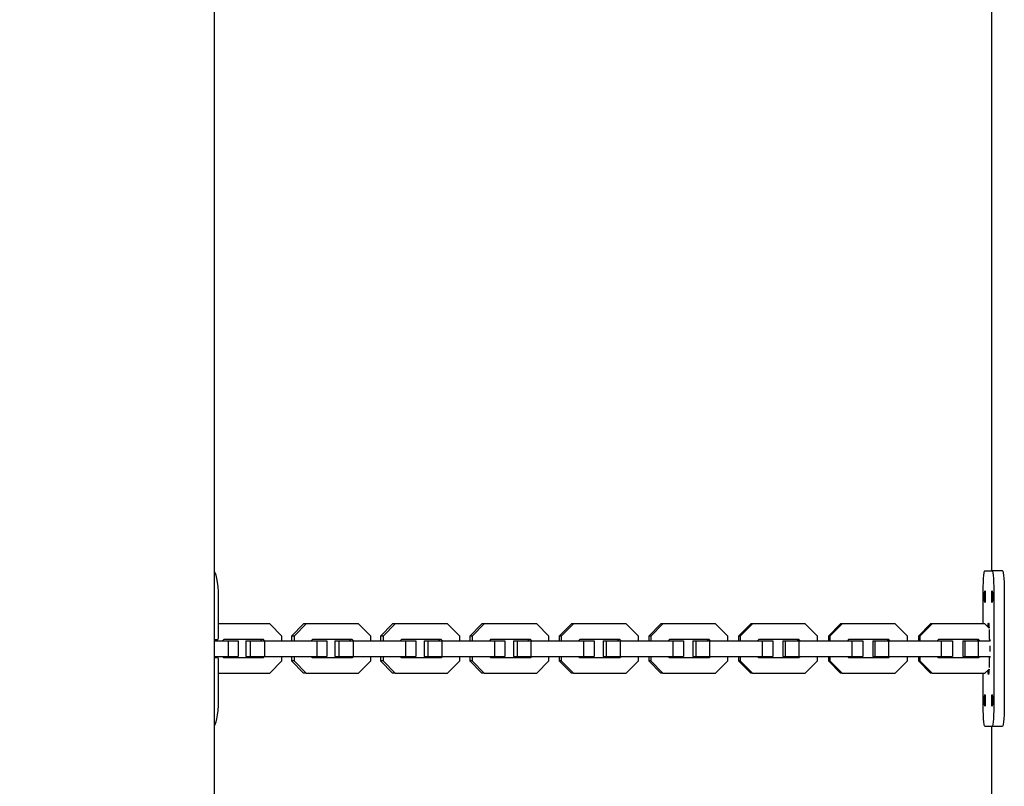
# Model space of a CAD drawing. Units: millimetres. Extents: x 3738 to 16849, y 15278 to 24507.
# Drawn here: x 10171 to 10551, y 21689 to 21984 of the extents above; entities that cross this region are included whole.
import ezdxf

# ---------------------------------------------------------------- set-up
doc = ezdxf.new("R2010")
doc.units = ezdxf.units.MM
doc.header["$LTSCALE"] = 100
doc.layers.add('OTWORY_MONTAŻOWE', color=1, linetype='Continuous')

msp = doc.modelspace()

# ---------------------------------------------------------------- linework, layer by layer
at = {"color": 7, "linetype": 'Continuous', "lineweight": 25}
for p, q in [((10246.02, 21426.57), (10246.02, 22136.62)), ((10545.55, 22011.62), (10545.55, 21771.62)), ((10543.04, 21771.62), (10545.85, 21771.62)), ((10549.84, 21771.62), (10545.85, 21771.62)), ((10247.53, 21746.12), (10247.53, 21761.62)), ((10542.34, 21751.12), (10542.34, 21761.62)), ((10546.55, 21761.62), (10546.55, 21721.62)), ((10550.54, 21761.62), (10550.54, 21721.62)), ((10267.27, 21751.12), (10247.53, 21751.12)), ((10271.95, 21746.36), (10267.27, 21751.12)), ((10280.31, 21751.12), (10275.62, 21746.36)), ((10281.36, 21751.12), (10276.68, 21746.36)), ((10281.36, 21751.12), (10280.31, 21751.12)), ((10301.53, 21751.12), (10281.36, 21751.12)), ((10306.21, 21746.36), (10301.53, 21751.12)), ((10314.66, 21751.12), (10309.97, 21746.36)), ((10315.65, 21751.12), (10310.96, 21746.36)), ((10315.65, 21751.12), (10314.66, 21751.12)), ((10335.86, 21751.12), (10315.65, 21751.12)), ((10340.55, 21746.36), (10335.86, 21751.12)), ((10349.09, 21751.12), (10344.39, 21746.36)), ((10350.01, 21751.12), (10345.3, 21746.36)), ((10350.01, 21751.12), (10349.09, 21751.12)), ((10370.25, 21751.12), (10350.01, 21751.12)), ((10374.96, 21746.36), (10370.25, 21751.12)), ((10383.59, 21751.12), (10378.88, 21746.36)), ((10384.43, 21751.12), (10379.72, 21746.36)), ((10384.43, 21751.12), (10383.59, 21751.12)), ((10404.71, 21751.12), (10384.43, 21751.12)), ((10409.42, 21746.36), (10404.71, 21751.12)), ((10418.15, 21751.12), (10413.43, 21746.36)), ((10418.91, 21751.12), (10414.19, 21746.36)), ((10418.91, 21751.12), (10418.15, 21751.12)), ((10439.23, 21751.12), (10418.91, 21751.12)), ((10443.95, 21746.36), (10439.23, 21751.12)), ((10452.76, 21751.12), (10448.03, 21746.36)), ((10453.45, 21751.12), (10448.73, 21746.36)), ((10453.45, 21751.12), (10452.76, 21751.12)), ((10473.8, 21751.12), (10453.45, 21751.12)), ((10478.53, 21746.36), (10473.8, 21751.12)), ((10487.42, 21751.12), (10482.69, 21746.36)), ((10488.04, 21751.12), (10483.31, 21746.36)), ((10488.04, 21751.12), (10487.42, 21751.12)), ((10508.42, 21751.12), (10488.04, 21751.12)), ((10513.15, 21746.36), (10508.42, 21751.12)), ((10522.13, 21751.12), (10517.39, 21746.36)), ((10522.68, 21751.12), (10517.94, 21746.36)), ((10522.68, 21751.12), (10522.13, 21751.12)), ((10543.08, 21751.12), (10522.68, 21751.12)), ((10544.68, 21749.51), (10543.08, 21751.12)), ((10544.68, 21748.97), (10544.69, 21748.12)), ((10544.69, 21748.12), (10544.69, 21746.12)), ((10246.02, 21745.12), (10247.32, 21745.12)), ((10246.02, 21744.62), (10251.31, 21744.62)), ((10249.59, 21745.12), (10249.1, 21744.62)), ((10264.83, 21745.12), (10249.59, 21745.12)), ((10251.31, 21744.62), (10251.31, 21738.62)), ((10251.31, 21744.62), (10255.09, 21744.62)), ((10255.09, 21744.62), (10255.09, 21738.62)), ((10258.09, 21744.62), (10258.09, 21738.62)), ((10258.09, 21744.62), (10259.76, 21744.62)), ((10259.76, 21744.62), (10259.76, 21738.62)), ((10259.76, 21744.62), (10265.28, 21744.62)), ((10264.19, 21744.62), (10263.7, 21745.12)), ((10265.32, 21744.62), (10264.83, 21745.12)), ((10265.28, 21744.62), (10265.28, 21738.62)), ((10265.28, 21744.62), (10285.45, 21744.62)), ((10271.95, 21744.62), (10271.95, 21746.36)), ((10276.68, 21746.36), (10275.62, 21746.36)), ((10275.62, 21746.36), (10275.62, 21744.62)), ((10276.68, 21746.36), (10276.68, 21744.62)), ((10283.81, 21745.12), (10283.32, 21744.62)), ((10299.08, 21745.12), (10283.81, 21745.12)), ((10285.45, 21744.62), (10285.45, 21738.62)), ((10285.45, 21744.62), (10289.29, 21744.62)), ((10289.29, 21744.62), (10289.29, 21738.62)), ((10292.42, 21744.62), (10292.42, 21738.62)), ((10292.42, 21744.62), (10293.98, 21744.62)), ((10293.98, 21744.62), (10293.98, 21738.62)), ((10293.98, 21744.62), (10299.45, 21744.62)), ((10298.52, 21744.62), (10298.03, 21745.12)), ((10299.57, 21744.62), (10299.08, 21745.12)), ((10299.45, 21744.62), (10299.45, 21738.62)), ((10299.45, 21744.62), (10319.66, 21744.62)), ((10306.21, 21744.62), (10306.21, 21746.36)), ((10310.96, 21746.36), (10309.97, 21746.36)), ((10309.97, 21746.36), (10309.97, 21744.62)), ((10310.96, 21746.36), (10310.96, 21744.62)), ((10318.1, 21745.12), (10317.61, 21744.62)), ((10333.4, 21745.12), (10318.1, 21745.12)), ((10319.66, 21744.62), (10319.66, 21738.62)), ((10319.66, 21744.62), (10323.57, 21744.62)), ((10323.57, 21744.62), (10323.57, 21738.62)), ((10326.83, 21744.62), (10326.83, 21738.62)), ((10326.83, 21744.62), (10328.27, 21744.62)), ((10328.27, 21744.62), (10328.27, 21738.62)), ((10328.27, 21744.62), (10333.7, 21744.62)), ((10332.91, 21744.62), (10332.42, 21745.12)), ((10333.9, 21744.62), (10333.4, 21745.12)), ((10333.7, 21744.62), (10333.7, 21738.62)), ((10333.7, 21744.62), (10353.94, 21744.62)), ((10340.55, 21744.62), (10340.55, 21746.36)), ((10345.3, 21746.36), (10344.39, 21746.36)), ((10344.39, 21746.36), (10344.39, 21744.62)), ((10345.3, 21746.36), (10345.3, 21744.62)), ((10352.46, 21745.12), (10351.97, 21744.62)), ((10367.8, 21745.12), (10352.46, 21745.12)), ((10353.94, 21744.62), (10353.94, 21738.62)), ((10353.94, 21744.62), (10357.92, 21744.62)), ((10357.92, 21744.62), (10357.92, 21738.62)), ((10361.31, 21744.62), (10361.31, 21738.62)), ((10361.31, 21744.62), (10362.63, 21744.62)), ((10362.63, 21744.62), (10362.63, 21738.62)), ((10362.63, 21744.62), (10368.01, 21744.62)), ((10367.38, 21744.62), (10366.88, 21745.12)), ((10368.29, 21744.62), (10367.8, 21745.12)), ((10368.01, 21744.62), (10368.01, 21738.62)), ((10368.01, 21744.62), (10388.29, 21744.62)), ((10374.96, 21744.62), (10374.96, 21746.36)), ((10379.72, 21746.36), (10378.88, 21746.36)), ((10378.88, 21746.36), (10378.88, 21744.62)), ((10379.72, 21746.36), (10379.72, 21744.62)), ((10386.89, 21745.12), (10386.39, 21744.62)), ((10402.25, 21745.12), (10386.89, 21745.12)), ((10388.29, 21744.62), (10388.29, 21738.62)), ((10388.29, 21744.62), (10392.34, 21744.62)), ((10392.34, 21744.62), (10392.34, 21738.62)), ((10395.85, 21744.62), (10395.85, 21738.62)), ((10395.85, 21744.62), (10397.06, 21744.62)), ((10397.06, 21744.62), (10397.06, 21738.62)), ((10397.06, 21744.62), (10402.39, 21744.62)), ((10401.91, 21744.62), (10401.41, 21745.12)), ((10402.75, 21744.62), (10402.25, 21745.12)), ((10402.39, 21744.62), (10402.39, 21738.62)), ((10402.39, 21744.62), (10422.7, 21744.62)), ((10409.42, 21744.62), (10409.42, 21746.36)), ((10414.19, 21746.36), (10413.43, 21746.36)), ((10413.43, 21746.36), (10413.43, 21744.62)), ((10414.19, 21746.36), (10414.19, 21744.62)), ((10421.38, 21745.12), (10420.88, 21744.62)), ((10436.76, 21745.12), (10421.38, 21745.12)), ((10422.7, 21744.62), (10422.7, 21738.62)), ((10422.7, 21744.62), (10426.81, 21744.62)), ((10426.81, 21744.62), (10426.81, 21738.62)), ((10430.45, 21744.62), (10430.45, 21738.62)), ((10430.45, 21744.62), (10431.55, 21744.62)), ((10431.55, 21744.62), (10431.55, 21738.62)), ((10431.55, 21744.62), (10436.82, 21744.62)), ((10436.49, 21744.62), (10436, 21745.12)), ((10437.26, 21744.62), (10436.76, 21745.12)), ((10436.82, 21744.62), (10436.82, 21738.62)), ((10436.82, 21744.62), (10457.17, 21744.62)), ((10443.95, 21744.62), (10443.95, 21746.36)), ((10448.73, 21746.36), (10448.03, 21746.36)), ((10448.03, 21746.36), (10448.03, 21744.62)), ((10448.73, 21746.36), (10448.73, 21744.62)), ((10455.92, 21745.12), (10455.42, 21744.62)), ((10471.33, 21745.12), (10455.92, 21745.12)), ((10457.17, 21744.62), (10457.17, 21738.62)), ((10457.17, 21744.62), (10461.34, 21744.62)), ((10461.34, 21744.62), (10461.34, 21738.62)), ((10465.1, 21744.62), (10465.1, 21738.62)), ((10465.1, 21744.62), (10466.08, 21744.62)), ((10466.08, 21744.62), (10466.08, 21738.62)), ((10466.08, 21744.62), (10471.31, 21744.62)), ((10471.13, 21744.62), (10470.64, 21745.12)), ((10471.31, 21744.62), (10471.31, 21738.62)), ((10471.31, 21744.62), (10491.68, 21744.62)), ((10471.83, 21744.62), (10471.33, 21745.12)), ((10478.53, 21744.62), (10478.53, 21746.36)), ((10483.31, 21746.36), (10482.69, 21746.36)), ((10482.69, 21746.36), (10482.69, 21744.62)), ((10483.31, 21746.36), (10483.31, 21744.62)), ((10490.51, 21745.12), (10490.02, 21744.62)), ((10505.95, 21745.12), (10490.51, 21745.12)), ((10491.68, 21744.62), (10491.68, 21738.62)), ((10491.68, 21744.62), (10495.92, 21744.62)), ((10495.92, 21744.62), (10495.92, 21738.62)), ((10499.81, 21744.62), (10499.81, 21738.62)), ((10499.81, 21744.62), (10500.67, 21744.62)), ((10500.67, 21744.62), (10500.67, 21738.62)), ((10500.67, 21744.62), (10505.85, 21744.62)), ((10505.82, 21744.62), (10505.32, 21745.12)), ((10505.85, 21744.62), (10505.85, 21738.62)), ((10505.85, 21744.62), (10526.24, 21744.62)), ((10506.44, 21744.62), (10505.95, 21745.12)), ((10513.15, 21744.62), (10513.15, 21746.36)), ((10517.94, 21746.36), (10517.39, 21746.36)), ((10517.39, 21746.36), (10517.39, 21744.62)), ((10517.94, 21746.36), (10517.94, 21744.62)), ((10525.15, 21745.12), (10524.65, 21744.62)), ((10540.6, 21745.12), (10525.15, 21745.12)), ((10526.24, 21744.62), (10526.24, 21738.62)), ((10526.24, 21744.62), (10530.55, 21744.62)), ((10530.55, 21744.62), (10530.55, 21738.62)), ((10534.55, 21744.62), (10534.55, 21738.62)), ((10534.55, 21744.62), (10535.3, 21744.62)), ((10535.3, 21744.62), (10535.3, 21738.62)), ((10535.3, 21744.62), (10540.42, 21744.62)), ((10540.55, 21744.62), (10540.05, 21745.12)), ((10540.42, 21744.62), (10540.42, 21738.62)), ((10540.42, 21744.62), (10545.13, 21744.62)), ((10541.1, 21744.62), (10540.6, 21745.12)), ((10544.76, 21745.12), (10544.9, 21745.12)), ((10246.02, 21738.62), (10251.31, 21738.62)), ((10246.02, 21738.12), (10247.32, 21738.12)), ((10247.53, 21721.62), (10247.53, 21737.12)), ((10249.1, 21738.62), (10249.59, 21738.12)), ((10249.59, 21738.12), (10264.83, 21738.12)), ((10251.31, 21738.62), (10255.09, 21738.62)), ((10258.09, 21738.62), (10259.76, 21738.62)), ((10259.76, 21738.62), (10265.28, 21738.62)), ((10263.7, 21738.12), (10264.19, 21738.62)), ((10264.83, 21738.12), (10265.32, 21738.62)), ((10265.28, 21738.62), (10285.45, 21738.62)), ((10267.27, 21732.12), (10271.95, 21736.88)), ((10271.95, 21736.88), (10271.95, 21738.62)), ((10275.62, 21738.62), (10275.62, 21736.88)), ((10276.68, 21736.88), (10275.62, 21736.88)), ((10275.62, 21736.88), (10280.31, 21732.12)), ((10276.68, 21738.62), (10276.68, 21736.88)), ((10276.68, 21736.88), (10281.36, 21732.12)), ((10283.32, 21738.62), (10283.81, 21738.12)), ((10283.81, 21738.12), (10299.08, 21738.12)), ((10285.45, 21738.62), (10289.29, 21738.62)), ((10292.42, 21738.62), (10293.98, 21738.62)), ((10293.98, 21738.62), (10299.45, 21738.62)), ((10298.03, 21738.12), (10298.52, 21738.62)), ((10299.08, 21738.12), (10299.57, 21738.62)), ((10299.45, 21738.62), (10319.66, 21738.62)), ((10301.53, 21732.12), (10306.21, 21736.88)), ((10306.21, 21736.88), (10306.21, 21738.62)), ((10309.97, 21738.62), (10309.97, 21736.88)), ((10310.96, 21736.88), (10309.97, 21736.88)), ((10309.97, 21736.88), (10314.66, 21732.12)), ((10310.96, 21738.62), (10310.96, 21736.88)), ((10310.96, 21736.88), (10315.65, 21732.12)), ((10317.61, 21738.62), (10318.1, 21738.12)), ((10318.1, 21738.12), (10333.4, 21738.12)), ((10319.66, 21738.62), (10323.57, 21738.62)), ((10326.83, 21738.62), (10328.27, 21738.62)), ((10328.27, 21738.62), (10333.7, 21738.62)), ((10332.42, 21738.12), (10332.91, 21738.62)), ((10333.4, 21738.12), (10333.9, 21738.62)), ((10333.7, 21738.62), (10353.94, 21738.62)), ((10335.86, 21732.12), (10340.55, 21736.88)), ((10340.55, 21736.88), (10340.55, 21738.62)), ((10344.39, 21738.62), (10344.39, 21736.88)), ((10345.3, 21736.88), (10344.39, 21736.88)), ((10344.39, 21736.88), (10349.09, 21732.12)), ((10345.3, 21738.62), (10345.3, 21736.88)), ((10345.3, 21736.88), (10350.01, 21732.12)), ((10351.97, 21738.62), (10352.46, 21738.12)), ((10352.46, 21738.12), (10367.8, 21738.12)), ((10353.94, 21738.62), (10357.92, 21738.62)), ((10361.31, 21738.62), (10362.63, 21738.62)), ((10362.63, 21738.62), (10368.01, 21738.62)), ((10366.88, 21738.12), (10367.38, 21738.62)), ((10367.8, 21738.12), (10368.29, 21738.62)), ((10368.01, 21738.62), (10388.29, 21738.62)), ((10370.25, 21732.12), (10374.96, 21736.88)), ((10374.96, 21736.88), (10374.96, 21738.62)), ((10378.88, 21738.62), (10378.88, 21736.88)), ((10379.72, 21736.88), (10378.88, 21736.88)), ((10378.88, 21736.88), (10383.59, 21732.12)), ((10379.72, 21738.62), (10379.72, 21736.88)), ((10379.72, 21736.88), (10384.43, 21732.12)), ((10386.39, 21738.62), (10386.89, 21738.12)), ((10386.89, 21738.12), (10402.25, 21738.12)), ((10388.29, 21738.62), (10392.34, 21738.62)), ((10395.85, 21738.62), (10397.06, 21738.62)), ((10397.06, 21738.62), (10402.39, 21738.62)), ((10401.41, 21738.12), (10401.91, 21738.62)), ((10402.25, 21738.12), (10402.75, 21738.62)), ((10402.39, 21738.62), (10422.7, 21738.62)), ((10404.71, 21732.12), (10409.42, 21736.88)), ((10409.42, 21736.88), (10409.42, 21738.62)), ((10413.43, 21738.62), (10413.43, 21736.88)), ((10414.19, 21736.88), (10413.43, 21736.88)), ((10413.43, 21736.88), (10418.15, 21732.12)), ((10414.19, 21738.62), (10414.19, 21736.88)), ((10414.19, 21736.88), (10418.91, 21732.12)), ((10420.88, 21738.62), (10421.38, 21738.12)), ((10421.38, 21738.12), (10436.76, 21738.12)), ((10422.7, 21738.62), (10426.81, 21738.62)), ((10430.45, 21738.62), (10431.55, 21738.62)), ((10431.55, 21738.62), (10436.82, 21738.62)), ((10436, 21738.12), (10436.49, 21738.62)), ((10436.76, 21738.12), (10437.26, 21738.62)), ((10436.82, 21738.62), (10457.17, 21738.62)), ((10439.23, 21732.12), (10443.95, 21736.88)), ((10443.95, 21736.88), (10443.95, 21738.62)), ((10448.03, 21738.62), (10448.03, 21736.88)), ((10448.73, 21736.88), (10448.03, 21736.88)), ((10448.03, 21736.88), (10452.76, 21732.12)), ((10448.73, 21738.62), (10448.73, 21736.88)), ((10448.73, 21736.88), (10453.45, 21732.12)), ((10455.42, 21738.62), (10455.92, 21738.12)), ((10455.92, 21738.12), (10471.33, 21738.12)), ((10457.17, 21738.62), (10461.34, 21738.62)), ((10465.1, 21738.62), (10466.08, 21738.62)), ((10466.08, 21738.62), (10471.31, 21738.62)), ((10470.64, 21738.12), (10471.13, 21738.62)), ((10471.31, 21738.62), (10491.68, 21738.62)), ((10471.33, 21738.12), (10471.83, 21738.62)), ((10473.8, 21732.12), (10478.53, 21736.88)), ((10478.53, 21736.88), (10478.53, 21738.62)), ((10482.69, 21738.62), (10482.69, 21736.88)), ((10483.31, 21736.88), (10482.69, 21736.88)), ((10482.69, 21736.88), (10487.42, 21732.12)), ((10483.31, 21738.62), (10483.31, 21736.88)), ((10483.31, 21736.88), (10488.04, 21732.12)), ((10490.02, 21738.62), (10490.51, 21738.12)), ((10490.51, 21738.12), (10505.95, 21738.12)), ((10491.68, 21738.62), (10495.92, 21738.62)), ((10499.81, 21738.62), (10500.67, 21738.62)), ((10500.67, 21738.62), (10505.85, 21738.62)), ((10505.32, 21738.12), (10505.82, 21738.62)), ((10505.85, 21738.62), (10526.24, 21738.62)), ((10505.95, 21738.12), (10506.44, 21738.62)), ((10508.42, 21732.12), (10513.15, 21736.88)), ((10513.15, 21736.88), (10513.15, 21738.62)), ((10517.39, 21738.62), (10517.39, 21736.88)), ((10517.94, 21736.88), (10517.39, 21736.88)), ((10517.39, 21736.88), (10522.13, 21732.12)), ((10517.94, 21738.62), (10517.94, 21736.88)), ((10517.94, 21736.88), (10522.68, 21732.12)), ((10524.65, 21738.62), (10525.15, 21738.12)), ((10525.15, 21738.12), (10540.6, 21738.12)), ((10526.24, 21738.62), (10530.55, 21738.62)), ((10534.55, 21738.62), (10535.3, 21738.62)), ((10535.3, 21738.62), (10540.42, 21738.62)), ((10540.05, 21738.12), (10540.55, 21738.62)), ((10540.42, 21738.62), (10545.13, 21738.62)), ((10540.6, 21738.12), (10541.1, 21738.62)), ((10544.69, 21737.12), (10544.69, 21735.12)), ((10544.9, 21738.12), (10544.76, 21738.12)), ((10543.08, 21732.12), (10544.68, 21733.73)), ((10544.69, 21735.12), (10544.68, 21734.27)), ((10247.53, 21732.12), (10267.27, 21732.12)), ((10281.36, 21732.12), (10280.31, 21732.12)), ((10281.36, 21732.12), (10301.53, 21732.12)), ((10315.65, 21732.12), (10314.66, 21732.12)), ((10315.65, 21732.12), (10335.86, 21732.12)), ((10350.01, 21732.12), (10349.09, 21732.12)), ((10350.01, 21732.12), (10370.25, 21732.12)), ((10384.43, 21732.12), (10383.59, 21732.12)), ((10384.43, 21732.12), (10404.71, 21732.12)), ((10418.91, 21732.12), (10418.15, 21732.12)), ((10418.91, 21732.12), (10439.23, 21732.12)), ((10453.45, 21732.12), (10452.76, 21732.12)), ((10453.45, 21732.12), (10473.8, 21732.12)), ((10488.04, 21732.12), (10487.42, 21732.12)), ((10488.04, 21732.12), (10508.42, 21732.12)), ((10522.68, 21732.12), (10522.13, 21732.12)), ((10522.68, 21732.12), (10543.08, 21732.12)), ((10542.34, 21721.62), (10542.34, 21732.12)), ((10545.85, 21711.62), (10543.04, 21711.62)), ((10545.55, 21711.62), (10545.55, 21471.62)), ((10549.84, 21711.62), (10545.85, 21711.62))]:
    msp.add_line(p, q, dxfattribs=at)
at = {"color": 7, "linetype": 'Continuous', "lineweight": 25, "flags": 128}
for points in [[(10247.53, 21761.62), (10247.49, 21763.57), (10247.37, 21765.45), (10247.18, 21767.18), (10246.92, 21768.69), (10246.6, 21769.94), (10246.24, 21770.86), (10246.02, 21771.22)], [(10542.34, 21761.62), (10542.36, 21763.57), (10542.4, 21765.45), (10542.46, 21767.18), (10542.55, 21768.69), (10542.66, 21769.94), (10542.78, 21770.86), (10542.91, 21771.43), (10543.04, 21771.62)], [(10545.85, 21771.62), (10545.98, 21771.43), (10546.11, 21770.86), (10546.23, 21769.94), (10546.34, 21768.69), (10546.43, 21767.18), (10546.49, 21765.45), (10546.53, 21763.57), (10546.55, 21761.62)], [(10549.84, 21771.62), (10549.97, 21771.43), (10550.1, 21770.86), (10550.22, 21769.94), (10550.33, 21768.69), (10550.42, 21767.18), (10550.48, 21765.45), (10550.52, 21763.57), (10550.54, 21761.62)], [(10543.04, 21763.87), (10543.1, 21763.7), (10543.16, 21763.21), (10543.19, 21762.48), (10543.2, 21761.62), (10543.19, 21760.76), (10543.16, 21760.03), (10543.1, 21759.54), (10543.04, 21759.37), (10542.98, 21759.54), (10542.93, 21760.03), (10542.9, 21760.76), (10542.89, 21761.62), (10542.9, 21762.48), (10542.93, 21763.21), (10542.98, 21763.7), (10543.04, 21763.87)], [(10545.85, 21763.87), (10545.91, 21763.7), (10545.96, 21763.21), (10545.99, 21762.48), (10546, 21761.62), (10545.99, 21760.76), (10545.96, 21760.03), (10545.91, 21759.54), (10545.85, 21759.37), (10545.78, 21759.54), (10545.73, 21760.03), (10545.7, 21760.76), (10545.69, 21761.62), (10545.7, 21762.48), (10545.73, 21763.21), (10545.78, 21763.7), (10545.85, 21763.87)], [(10544.24, 21749.96), (10544.26, 21750.37), (10544.32, 21751.15), (10544.4, 21751.57), (10544.49, 21751.57), (10544.57, 21751.15), (10544.63, 21750.37), (10544.67, 21749.52)], [(10544.9, 21745.12), (10544.98, 21744.91), (10545.03, 21744.62)], [(10545.03, 21738.62), (10544.98, 21738.33), (10544.9, 21738.12)], [(10544.67, 21733.72), (10544.63, 21732.87), (10544.57, 21732.09), (10544.49, 21731.67), (10544.4, 21731.67), (10544.32, 21732.09), (10544.26, 21732.87), (10544.24, 21733.28)], [(10246.02, 21712.02), (10246.24, 21712.38), (10246.6, 21713.31), (10246.92, 21714.55), (10247.18, 21716.07), (10247.37, 21717.79), (10247.49, 21719.67), (10247.53, 21721.62)], [(10543.04, 21711.62), (10542.91, 21711.81), (10542.78, 21712.38), (10542.66, 21713.31), (10542.55, 21714.55), (10542.46, 21716.07), (10542.4, 21717.79), (10542.36, 21719.67), (10542.34, 21721.62)], [(10543.04, 21723.87), (10543.1, 21723.7), (10543.16, 21723.21), (10543.19, 21722.48), (10543.2, 21721.62), (10543.19, 21720.76), (10543.16, 21720.03), (10543.1, 21719.54), (10543.04, 21719.37), (10542.98, 21719.54), (10542.93, 21720.03), (10542.9, 21720.76), (10542.89, 21721.62), (10542.9, 21722.48), (10542.93, 21723.21), (10542.98, 21723.7), (10543.04, 21723.87)], [(10545.85, 21723.87), (10545.91, 21723.7), (10545.96, 21723.21), (10545.99, 21722.48), (10546, 21721.62), (10545.99, 21720.76), (10545.96, 21720.03), (10545.91, 21719.54), (10545.85, 21719.37), (10545.78, 21719.54), (10545.73, 21720.03), (10545.7, 21720.76), (10545.69, 21721.62), (10545.7, 21722.48), (10545.73, 21723.21), (10545.78, 21723.7), (10545.85, 21723.87)], [(10546.55, 21721.62), (10546.53, 21719.67), (10546.49, 21717.79), (10546.43, 21716.07), (10546.34, 21714.55), (10546.23, 21713.31), (10546.11, 21712.38), (10545.98, 21711.81), (10545.85, 21711.62)], [(10550.54, 21721.62), (10550.52, 21719.67), (10550.48, 21717.79), (10550.42, 21716.07), (10550.33, 21714.55), (10550.22, 21713.31), (10550.1, 21712.38), (10549.97, 21711.81), (10549.84, 21711.62)]]:
    msp.add_lwpolyline(points, dxfattribs=at)
at = {"color": 7, "linetype": 'Continuous', "lineweight": 25}
for centre, radius, start, end in [((10246.19, 21745.88), 1.37, 326.218, 10.0553), ((10548.31, 21745.87), 3.63, 176.0718, 191.9391), ((10496.73, 21741.62), 48.41, 358.7309, 1.2691), ((10246.19, 21737.36), 1.37, 349.9447, 33.782), ((10548.31, 21737.37), 3.63, 168.0609, 183.9282)]:
    msp.add_arc(centre, radius, start, end, dxfattribs=at)
at = {"layer": 'OTWORY_MONTAŻOWE', "lineweight": 18}
msp.add_circle((9873.32, 22104.09), 300, dxfattribs=at)

doc.saveas('drawing.dxf')
